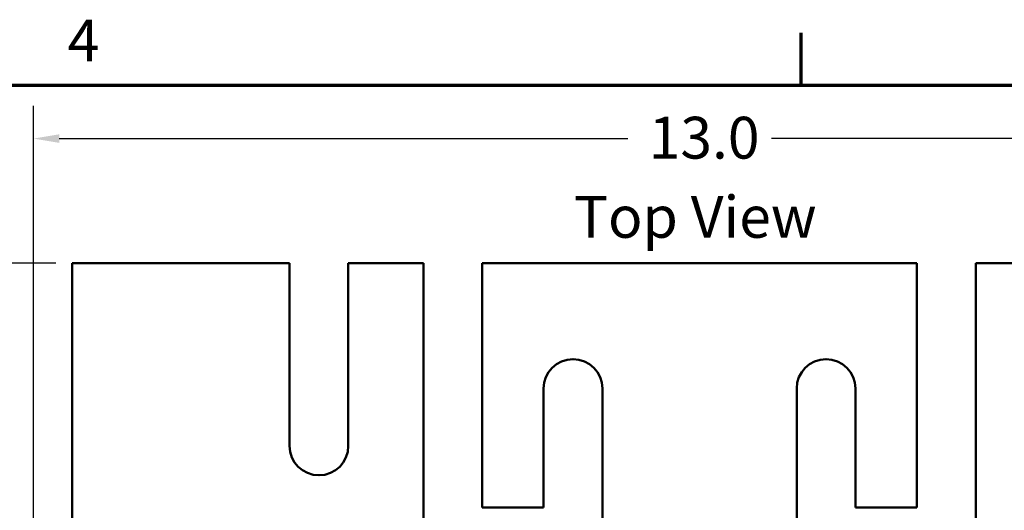
# Model space of a CAD drawing. Units: inches. Extents: x 0.05 to 2.15, y 0.02 to 1.68.
# Drawn here: x 0.25 to 0.63, y 1.49 to 1.67 of the extents above; entities that cross this region are included whole.
import ezdxf

# ---------------------------------------------------------------- set-up
doc = ezdxf.new("R2010")
doc.units = ezdxf.units.IN
doc.header["$LTSCALE"] = 0.1
doc.header["$MEASUREMENT"] = 0
doc.layers.get('0').update_dxf_attribs({"lineweight": 25})
for name, color, linetype, lineweight in [('Border (ANSI)', 7, 'Continuous', 70), ('Dimension (ANSI)', 7, 'Continuous', 25), ('Symbol (ANSI)', 7, 'Continuous', 25), ('Visible (ANSI)', 7, 'Continuous', 50)]:
    doc.layers.add(name, color=color, linetype=linetype, lineweight=lineweight)
doc.styles.add('Note Text (ANSI)', font='tahoma.ttf')
doc.dimstyles.new('Default (ANSI)', dxfattribs={"dimscale": 0.1, "dimtxt": 0.16, "dimasz": 0.098425, "dimexe": 0.125, "dimexo": 0.0625, "dimgap": 0.031496, "dimtad": 0, "dimtih": 1, "dimtoh": 1, "dimdec": 1, "dimrnd": 1e-08, "dimzin": 0, "dimdsep": 46, "dimtxsty": 'Note Text (ANSI)', "dimcen": 0.09, "dimdle": 0.393701, "dimclrd": 256, "dimclre": 256, "dimclrt": 256, "dimadec": 0, "dimazin": 1, "dimtfac": 0.75, "dimtofl": 0, "dimtmove": 0, "dimatfit": 3, "dimfxl": 1, "dimtolj": 1, "dimtzin": 4, "dimlwd": -1, "dimlwe": -1, "dimarcsym": 0})

# ---------------------------------------------------------------- blocks, each defined once
blk = doc.blocks.new('Borders Default Border')
at = {"layer": 'Border (ANSI)'}
blk.add_line((5.5, 16.5), (5.5, 16.7), dxfattribs=at)
at = {"layer": 'Border (ANSI)', "flags": 128}
blk.add_lwpolyline([(0.75, 0.5), (0.75, 16.5), (21.25, 16.5), (21.25, 0.5), (0.75, 0.5)], dxfattribs=at)
at = {"layer": 'Border (ANSI)', "insert": (2.6942, 16.54), "char_height": 0.16, "attachment_point": 7, "style": 'Note Text (ANSI)'}
blk.add_mtext('4', dxfattribs=at)
blk = doc.blocks.new('*D27')
at = {"layer": 'Defpoints', "color": 0, "transparency": 16777216}
for p in [(0.27116, 1.58187), (0.20142, 1.21187), (0.27116, 1.21187)]:
    blk.add_point(p, dxfattribs=at)
at = {"layer": 'Dimension (ANSI)', "transparency": 16777216}
for p, q in [((0.26491, 1.58187), (0.18892, 1.58187)), ((0.20142, 1.57202), (0.20142, 1.40835)), ((0.20142, 1.22171), (0.20142, 1.38538)), ((0.26491, 1.21187), (0.18892, 1.21187))]:
    blk.add_line(p, q, dxfattribs=at)
for points in [[(0.19978, 1.57202), (0.20306, 1.57202), (0.20142, 1.58187)], [(0.19978, 1.22171), (0.20306, 1.22171), (0.20142, 1.21187)]]:
    blk.add_solid(points, dxfattribs=at)
at = {"layer": 'Dimension (ANSI)', "transparency": 16777216, "insert": (0.18706, 1.4052), "char_height": 0.016, "attachment_point": 1, "style": 'Note Text (ANSI)'}
blk.add_mtext('\\A1;9.3', dxfattribs=at)
blk = doc.blocks.new('*D39')
at = {"layer": 'Defpoints', "color": 0, "transparency": 16777216}
for p in [(0.76596, 1.6295), (0.25636, 1.44687), (0.76596, 1.44687)]:
    blk.add_point(p, dxfattribs=at)
at = {"layer": 'Dimension (ANSI)', "transparency": 16777216}
for p, q in [((0.25636, 1.45312), (0.25636, 1.642)), ((0.76596, 1.45312), (0.76596, 1.642)), ((0.2662, 1.6295), (0.48367, 1.6295)), ((0.75612, 1.6295), (0.53865, 1.6295))]:
    blk.add_line(p, q, dxfattribs=at)
for points in [[(0.2662, 1.63114), (0.2662, 1.62786), (0.25636, 1.6295)], [(0.75612, 1.63114), (0.75612, 1.62786), (0.76596, 1.6295)]]:
    blk.add_solid(points, dxfattribs=at)
at = {"layer": 'Dimension (ANSI)', "transparency": 16777216, "insert": (0.48681, 1.63783), "char_height": 0.016, "attachment_point": 1, "style": 'Note Text (ANSI)'}
blk.add_mtext('\\A1; \\fTahoma|b0|i0;13.0', dxfattribs=at)

msp = doc.modelspace()

# ---------------------------------------------------------------- linework, layer by layer
at = {"layer": 'Visible (ANSI)'}
for p, q in [((0.27116, 1.46432), (0.27116, 1.58187)), ((0.27116, 1.58187), (0.35432, 1.58187)), ((0.35432, 1.58187), (0.35432, 1.51187)), ((0.3768, 1.58187), (0.40552, 1.58187)), ((0.3768, 1.51187), (0.3768, 1.58187)), ((0.40552, 1.58187), (0.40552, 1.47707)), ((0.428, 1.58187), (0.59432, 1.58187)), ((0.428, 1.48831), (0.428, 1.58187)), ((0.59432, 1.58187), (0.59432, 1.48831)), ((0.6168, 1.58187), (0.64552, 1.58187)), ((0.6168, 1.47707), (0.6168, 1.58187)), ((0.45152, 1.53387), (0.45152, 1.48831)), ((0.474, 1.47707), (0.474, 1.53387)), ((0.54832, 1.53387), (0.54832, 1.47707)), ((0.5708, 1.48831), (0.5708, 1.53387)), ((0.45152, 1.48831), (0.428, 1.48831)), ((0.59432, 1.48831), (0.5708, 1.48831))]:
    msp.add_line(p, q, dxfattribs=at)
for centre, start, end in [((0.46276, 1.53387), 0, 180), ((0.55956, 1.53387), 0, 180), ((0.36556, 1.51187), 180, 0)]:
    msp.add_arc(centre, 0.01124, start, end, dxfattribs=at)

# ---------------------------------------------------------------- block references
at = {"xscale": 0.1, "yscale": 0.1, "zscale": 0.1}
msp.add_blockref('Borders Default Border', (0, 0), dxfattribs=at)

# ---------------------------------------------------------------- texts
at = {"layer": 'Symbol (ANSI)', "insert": (0.46307, 1.60753), "char_height": 0.016, "width": 0.2019021, "attachment_point": 1, "style": 'Note Text (ANSI)'}
msp.add_mtext('\\fTahoma|b0|i0;Top View', dxfattribs=at)

# ---------------------------------------------------------------- dimensions: what is measured, and where the dimension line sits
at = {"layer": 'Dimension (ANSI)'}
dim = msp.add_linear_dim(base=(0.76596, 1.6295), p1=(0.25636, 1.44687), p2=(0.76596, 1.44687), angle=180, text=' \\fTahoma|b0|i0;13.0', dimstyle='Default (ANSI)', override={"dimgap": 0.031496, "dimtih": 0, "dimtoh": 0, "dimdec": 1, "dimlfac": 25, "dimtol": 0, "dimlim": 0, "dimtp": 0, "dimtm": 0, "dimtdec": 2, "dimatfit": 1}, dxfattribs=at)
dim.commit()
dim.dimension.update_dxf_attribs({"geometry": '*D39', "text_midpoint": (0.51116, 1.6295), "dimtype": 160})
dim = msp.add_linear_dim(base=(0.2014243147, 1.2118675012), p1=(0.2711585778, 1.5818675012), p2=(0.2711585778, 1.2118675012), angle=270, dimstyle='Default (ANSI)', override={"dimgap": 0.031496, "dimdec": 1, "dimlfac": 25, "dimtol": 0, "dimlim": 0, "dimtp": 0, "dimtm": 0, "dimtdec": 2, "dimatfit": 1}, dxfattribs=at)
dim.commit()
dim.dimension.update_dxf_attribs({"geometry": '*D27', "text_midpoint": (0.2014243147, 1.3968675012), "dimtype": 160})

doc.saveas('drawing.dxf')
